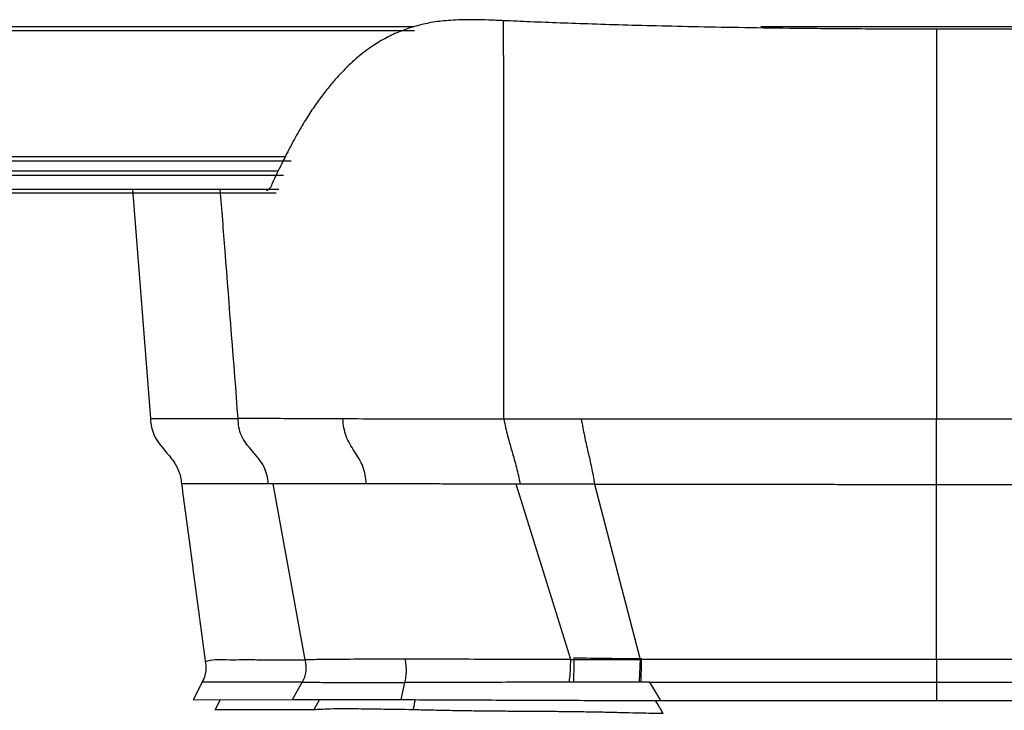
# Model space of a CAD drawing. Units: millimetres. Extents: x 0 to 1027, y -1082 to 520.
# Drawn here: x 450 to 574, y 300 to 387 of the extents above; entities that cross this region are included whole.
import ezdxf

# ---------------------------------------------------------------- set-up
doc = ezdxf.new("R2010")
doc.units = ezdxf.units.MM
doc.layers.add('Moffat_Details', color=160, linetype='Continuous')

msp = doc.modelspace()

# ---------------------------------------------------------------- linework, layer by layer
at = {"layer": 'Moffat_Details', "true_color": 0x000000}
for p, q in [((499.58, 386.02), (390.5, 386.02)), ((585.64, 386.02), (543.05, 386.02)), ((390.68, 385.56), (499.68, 385.56)), ((484.25, 369.2), (405.72, 369.2)), ((483.5, 369.73), (406.67, 369.73)), ((407.55, 367.97), (482.63, 367.97)), ((483.28, 367.38), (406.96, 367.38)), ((407.68, 365.66), (482.69, 365.66)), ((482.38, 365.18), (408.38, 365.18)), ((464.4, 365.66), (466.63, 336.95)), ((466.63, 336.95), (477.61, 336.96)), ((481.39, 328.78), (470.52, 328.77)), ((481.96, 328.78), (481.39, 328.78)), ((481.96, 328.78), (485.97, 306.75)), ((519.26, 306.76), (512.44, 328.72)), ((522.24, 328.72), (527.94, 306.77)), ((565.06, 306.77), (565.06, 328.71)), ((473.1, 303.93), (471.98, 301.74)), ((485.61, 303.93), (473.1, 303.93)), ((484.42, 301.75), (485.61, 303.93)), ((498.45, 303.89), (498, 301.75)), ((530.55, 301.65), (529.17, 303.94)), ((565.06, 303.95), (565.06, 301.64)), ((471.98, 301.74), (484.42, 301.75)), ((474.75, 300.47), (475.4, 301.75)), ((487.79, 301.75), (487.1, 300.48)), ((486.95, 300.48), (474.75, 300.47))]:
    msp.add_line(p, q, dxfattribs=at)
for points in [[(510.86, 386.78), (510.2, 386.81), (508.95, 386.86), (507.29, 386.91), (505.81, 386.91), (504.49, 386.85), (503.34, 386.76), (502.29, 386.63), (501.3, 386.45), (500.36, 386.24), (499.45, 385.99), (498.85, 385.79), (498.56, 385.69)], [(565.04, 385.71), (562.09, 385.71), (556.49, 385.73), (549.09, 385.79), (542.49, 385.87), (536.57, 385.97), (531.2, 386.09), (526.33, 386.21), (521.9, 386.35), (517.87, 386.49), (514.19, 386.63), (511.93, 386.73), (510.86, 386.78)], [(619.21, 386.78), (615.43, 386.61), (607.49, 386.3), (595.04, 385.98), (580.52, 385.76), (570.32, 385.71), (565.04, 385.71)], [(498.56, 385.69), (498.27, 385.59), (497.68, 385.36), (496.82, 384.97), (495.97, 384.54), (495.11, 384.04), (494.23, 383.46), (493.33, 382.81), (492.41, 382.06), (491.47, 381.21), (490.51, 380.24), (489.51, 379.14), (488.48, 377.87), (487.41, 376.42), (486.31, 374.79), (485.21, 372.97), (484.1, 370.92), (483.35, 369.46), (483, 368.68)], [(565.04, 385.71), (565.04, 369.32), (565.04, 353.05), (565.05, 336.88)], [(483, 368.68), (482.98, 368.65), (482.95, 368.6), (482.92, 368.54), (482.91, 368.51)], [(482.91, 368.51), (482.7, 368.12), (482.3, 367.32), (481.92, 366.49), (481.73, 366.07)], [(493.65, 328.77), (493.62, 329.15), (493.54, 329.9), (493.26, 330.94), (492.77, 331.91), (492.17, 332.84), (491.57, 333.77), (491.1, 334.74), (490.83, 335.78), (490.76, 336.52), (490.74, 336.9)], [(520.58, 336.88), (517.35, 336.88), (514.12, 336.88), (510.87, 336.88)], [(510.87, 336.88), (510.95, 336.51), (511.1, 335.79), (511.35, 334.76), (511.63, 333.76), (511.91, 332.79), (512.19, 331.82), (512.46, 330.83), (512.7, 329.81), (512.86, 329.09), (512.93, 328.72)], [(520.58, 336.88), (520.64, 336.52), (520.77, 335.8), (520.97, 334.76), (521.19, 333.76), (521.42, 332.78), (521.65, 331.81), (521.86, 330.82), (522.06, 329.8), (522.18, 329.08), (522.24, 328.72)], [(565.06, 328.71), (565.06, 329.08), (565.06, 329.79), (565.06, 330.82), (565.06, 331.81), (565.06, 332.78), (565.05, 333.77), (565.05, 334.77), (565.05, 335.8), (565.05, 336.52), (565.05, 336.88)], [(470.52, 328.77), (470.85, 326.33), (471.5, 321.42), (472.5, 314.01), (473.16, 309.03), (473.5, 306.54)], [(512.93, 328.72), (512.76, 328.72), (512.61, 328.72), (512.44, 328.72)], [(522.24, 328.72), (519.13, 328.72), (516.03, 328.71), (512.93, 328.72)], [(473.5, 306.54), (473.54, 306.23), (473.61, 305.61), (473.49, 304.78), (473.25, 304.21), (473.1, 303.93)], [(473.5, 306.54), (473.89, 306.66), (474.72, 306.83), (476.16, 306.73), (477.73, 306.76), (479.46, 306.75), (481.37, 306.75), (483.5, 306.75), (485.08, 306.75), (485.92, 306.75)], [(519.26, 306.76), (517.43, 306.76), (513.79, 306.77), (508.43, 306.79), (503.27, 306.8), (500.04, 306.81), (498.51, 306.81)], [(519.07, 303.93), (519.1, 304.15), (519.15, 304.6), (519.22, 305.3), (519.25, 306.03), (519.25, 306.52), (519.26, 306.76)], [(519.64, 306.99), (522.44, 306.94), (525.26, 306.91), (528.09, 306.89)], [(527.94, 306.77), (527.93, 306.43), (527.91, 305.76), (527.87, 304.83), (527.82, 304.24), (527.8, 303.94)], [(485.64, 303.93), (485.64, 303.93), (485.63, 303.93), (485.61, 303.93), (485.61, 303.93)], [(529.17, 303.94), (528.71, 303.94), (528.25, 303.94), (527.8, 303.94)], [(529.17, 303.94), (541.12, 303.95), (553.09, 303.95), (565.06, 303.95)], [(565.06, 303.95), (577.03, 303.95), (589, 303.95), (600.96, 303.94)], [(484.42, 301.75), (484.79, 301.75), (485.54, 301.75), (487.34, 301.75), (489.83, 301.75), (493.29, 301.75), (496.31, 301.75), (498, 301.75)], [(498, 301.75), (500.35, 301.74), (505.34, 301.72), (513.46, 301.68), (521.94, 301.65), (527.67, 301.65), (530.55, 301.65)], [(530.55, 301.65), (530.86, 301.65), (531.49, 301.65), (532.44, 301.65), (533.07, 301.65), (533.39, 301.65)], [(533.39, 301.65), (536.93, 301.65), (544.01, 301.64), (554.58, 301.64), (561.57, 301.64), (565.06, 301.64)], [(565.06, 301.64), (568.55, 301.64), (575.56, 301.64), (586.14, 301.64), (593.2, 301.65), (596.73, 301.65)], [(487.1, 300.48), (487.07, 300.48), (487.03, 300.48), (486.98, 300.48), (486.95, 300.48)], [(499.51, 300.47), (498.15, 300.5), (495.73, 300.53), (492.91, 300.57), (490.69, 300.6), (489.06, 300.57), (487.92, 300.51), (487.37, 300.48), (487.1, 300.48)], [(530.83, 299.99), (530.37, 300), (529.42, 300.02), (527.88, 300.05), (526.18, 300.09), (524.33, 300.13), (522.31, 300.18), (520.09, 300.21), (517.76, 300.24), (515.43, 300.25), (513.11, 300.27), (510.8, 300.28), (508.61, 300.3), (506.26, 300.33), (503.86, 300.37), (501.55, 300.42), (500.17, 300.45), (499.51, 300.47)]]:
    msp.add_open_spline(points, degree=3, dxfattribs=at)
for points, knots in [([(510.87, 336.88), (510.87, 346.87), (510.87, 363.45), (510.86, 380.16), (510.86, 386.78)], [0, 0, 0, 0, 0.605284, 1, 1, 1, 1]), ([(477.61, 336.96), (477.07, 343.95), (476.32, 353.52), (475.58, 363.09), (475.38, 365.66)], [0, 0, 0, 0, 0.5058541, 0.6918044, 0.6918044, 0.6918044, 0.6918044]), ([(481.73, 366.07), (481.68, 365.95), (481.56, 365.75), (481.34, 365.56), (481.19, 365.51), (481.12, 365.51)], [0, 0, 0, 0, 0.1428571, 0.2857143, 0.3949998, 0.3949998, 0.3949998, 0.3949998]), ([(466.63, 336.95), (466.69, 336.2), (466.95, 334.43), (469.03, 332.42), (470.27, 330.42), (470.45, 329.34), (470.52, 328.77)], [0, 0, 0, 0, 0.25, 0.624999, 0.812499, 1, 1, 1, 1]), ([(490.74, 336.9), (489.66, 336.91), (487.07, 336.92), (483.57, 336.93), (480.67, 336.95), (478.79, 336.96), (478, 336.96), (477.61, 336.96)], [0, 0, 0, 0, 0.138633, 0.353975, 0.569317, 0.784658, 1, 1, 1, 1]), ([(481.39, 328.78), (481.35, 329.15), (481.24, 329.89), (480.88, 330.94), (480.21, 331.92), (479.39, 332.88), (478.59, 333.83), (477.97, 334.81), (477.67, 335.84), (477.63, 336.58), (477.61, 336.96)], [0, 0, 0, 0, 0.125, 0.25, 0.375, 0.5, 0.625, 0.75, 0.875, 1, 1, 1, 1]), ([(510.87, 336.88), (508.61, 336.88), (504.24, 336.87), (498.08, 336.88), (493.65, 336.89), (491.33, 336.9), (490.74, 336.9)], [0, 0, 0, 0, 0.297954, 0.595909, 0.893863, 1, 1, 1, 1]), ([(565.05, 336.88), (556.07, 336.88), (541.16, 336.88), (526.38, 336.88), (520.58, 336.88)], [0, 0, 0, 0, 0.608843, 1, 1, 1, 1]), ([(609.53, 336.88), (603.72, 336.88), (588.94, 336.88), (574.03, 336.88), (565.05, 336.88)], [0, 0, 0, 0, 0.391157, 1, 1, 1, 1]), ([(493.65, 328.77), (491.51, 328.78), (487.8, 328.78), (484.78, 328.78), (483.22, 328.78), (482.49, 328.78), (482.1, 328.78), (481.96, 328.78)], [0, 0, 0, 0, 0.303385, 0.606771, 0.758463, 0.910156, 1, 1, 1, 1]), ([(512.44, 328.72), (511.47, 328.72), (509.6, 328.73), (506.68, 328.74), (503.84, 328.75), (501.07, 328.76), (498.43, 328.77), (495.93, 328.77), (494.39, 328.77), (493.65, 328.77)], [0, 0, 0, 0, 0.143048, 0.285873, 0.428699, 0.571524, 0.714349, 0.857175, 1, 1, 1, 1]), ([(485.97, 306.75), (486.01, 306.51), (486.09, 306.03), (486.11, 305.29), (485.95, 304.58), (485.75, 304.15), (485.64, 303.93)], [0, 0, 0, 0, 0.25, 0.5, 0.75, 1, 1, 1, 1]), ([(498.51, 306.81), (497.64, 306.81), (495.96, 306.81), (492.87, 306.8), (490.28, 306.78), (488.39, 306.76), (487.32, 306.75), (486.55, 306.75), (486.16, 306.75), (485.97, 306.75)], [0, 0, 0, 0, 0.125, 0.25, 0.5, 0.625, 0.75, 0.875, 1, 1, 1, 1]), ([(498.51, 306.81), (498.54, 306.56), (498.62, 306.07), (498.66, 305.31), (498.6, 304.58), (498.5, 304.12), (498.45, 303.89)], [0, 0, 0, 0, 0.25, 0.5, 0.75, 1, 1, 1, 1]), ([(519.64, 306.99), (519.64, 306.86), (519.64, 306.55), (519.65, 305.72), (519.62, 304.77), (519.59, 304.14), (519.58, 303.94)], [0, 0, 0, 0, 0.124995, 0.2499957, 0.4999971, 0.634861, 0.634861, 0.634861, 0.634861]), ([(565.06, 306.77), (553.14, 306.77), (540.76, 306.78), (528.39, 306.77), (527.94, 306.77)], [0, 0, 0, 0, 0.963168, 1, 1, 1, 1]), ([(528.09, 306.89), (528.09, 306.76), (528.08, 306.46), (528.07, 305.89), (528.06, 305.27), (528.04, 304.64), (528.03, 304.2), (528.02, 303.97), (528.02, 303.94)], [0, 0, 0, 0, 0.125, 0.25, 0.375, 0.5, 0.625, 0.6406051, 0.6406051, 0.6406051, 0.6406051]), ([(602.19, 306.77), (601.74, 306.77), (589.37, 306.78), (576.99, 306.77), (565.06, 306.77)], [0, 0, 0, 0, 0.036832, 1, 1, 1, 1]), ([(565.06, 306.77), (565.06, 306.52), (565.06, 306.03), (565.06, 305.3), (565.06, 304.6), (565.06, 304.17), (565.06, 303.95)], [0, 0, 0, 0, 0.25, 0.5, 0.75, 1, 1, 1, 1]), ([(485.64, 303.93), (485.84, 303.93), (486.23, 303.92), (487.01, 303.92), (488.11, 303.91), (490.06, 303.89), (492.72, 303.88), (495.87, 303.88), (497.57, 303.88), (498.45, 303.89)], [0, 0, 0, 0, 0.125, 0.25, 0.375, 0.5, 0.75, 0.875, 1, 1, 1, 1]), ([(519.07, 303.93), (517.06, 303.93), (512.42, 303.92), (505.39, 303.89), (500.67, 303.89), (498.45, 303.89)], [0, 0, 0, 0, 0.273313, 0.636657, 1, 1, 1, 1]), ([(527.8, 303.94), (525.54, 303.94), (522.63, 303.94), (519.73, 303.94), (519.07, 303.93)], [0, 0, 0, 0, 0.770366, 1, 1, 1, 1]), ([(499.77, 301.74), (499.69, 301.36), (499.61, 300.93), (499.52, 300.51), (499.51, 300.47)], [0.4343148, 0.4343148, 0.4343148, 0.4343148, 0.946488, 1, 1, 1, 1]), ([(529.83, 301.65), (530.11, 301.18), (530.45, 300.62), (530.78, 300.07), (530.83, 299.99)], [0.3482351, 0.3482351, 0.3482351, 0.3482351, 0.9025986, 1, 1, 1, 1])]:
    msp.add_open_spline(points, degree=3, knots=knots, dxfattribs=at)
for points, weights in [([(522.24, 328.72), (543.64, 328.71), (565.06, 328.71)], [1, 0.999748706818, 1]), ([(565.06, 328.71), (586.48, 328.71), (607.89, 328.72)], [1, 0.999748706818, 1]), ([(519.26, 306.76), (523.58, 306.77), (527.94, 306.77)], [1, 0.999249219894, 1])]:
    msp.add_rational_spline(points, weights, degree=2, dxfattribs=at)

doc.saveas('drawing.dxf')
